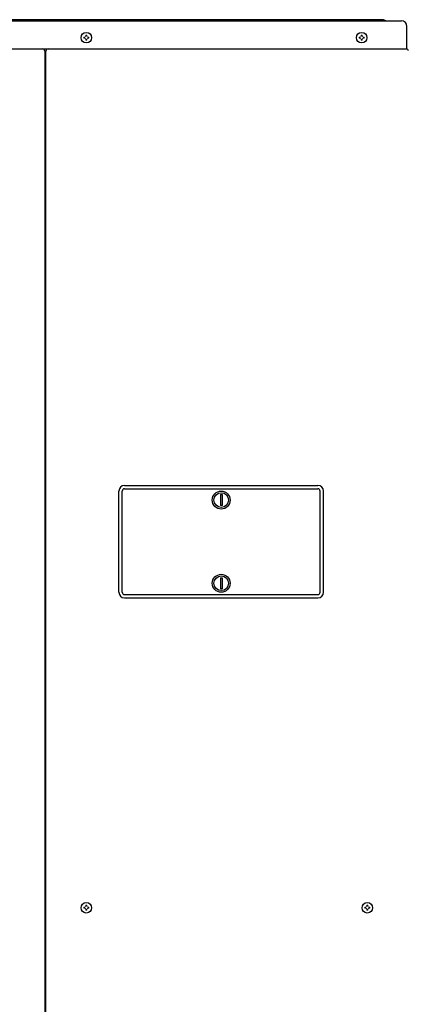
# Model space of a CAD drawing. Extents: x 0 to 420, y 0 to 297.
# Drawn here: x 190 to 203, y 213 to 244 of the extents above; entities that cross this region are included whole.
import ezdxf

# ---------------------------------------------------------------- set-up
doc = ezdxf.new("R2010")
doc.units = 0
doc.layers.add('M0', color=3, linetype='CONTINUOUS')

msp = doc.modelspace()

# ---------------------------------------------------------------- linework, layer by layer
at = {"layer": 'M0', "linetype": 'CONTINUOUS', "lineweight": 25}
for p, q in [((201.870719, 244.223129), (171.054719, 244.223129)), ((201.942719, 244.187129), (201.870719, 244.223129)), ((170.485919, 244.187129), (202.439519, 244.187129)), ((202.619519, 243.287129), (202.619519, 244.007129)), ((202.629959, 243.816329), (202.619519, 243.816329)), ((170.305919, 243.287129), (202.619519, 243.287129)), ((202.629959, 243.477929), (202.619519, 243.477929)), ((191.016719, 243.215129), (191.016719, 182.382329)), ((191.052719, 182.382329), (191.052719, 243.215129)), ((193.392719, 225.899129), (193.392719, 229.139129)), ((193.500719, 225.899129), (193.500719, 229.139129)), ((193.572719, 229.319129), (199.764719, 229.319129)), ((193.572719, 229.211129), (199.764719, 229.211129)), ((199.836719, 225.899129), (199.836719, 229.139129)), ((199.944719, 225.899129), (199.944719, 229.139129)), ((196.641719, 229.025181), (196.641719, 228.677078)), ((196.641719, 229.025181), (196.695719, 229.025181)), ((196.695719, 229.025181), (196.695719, 228.677078)), ((196.695719, 228.677078), (196.641719, 228.677078)), ((196.641719, 226.361181), (196.641719, 226.013078)), ((196.641719, 226.361181), (196.695719, 226.361181)), ((196.695719, 226.361181), (196.695719, 226.013078)), ((196.695719, 226.013078), (196.641719, 226.013078)), ((193.572719, 225.827129), (199.764719, 225.827129)), ((193.572719, 225.719129), (199.764719, 225.719129))]:
    msp.add_line(p, q, dxfattribs=at)
at = {"layer": 'M0', "linetype": 'CONTINUOUS', "lineweight": 13}
for p, q in [((192.270059, 243.662609), (192.270059, 243.631649)), ((192.297239, 243.662609), (192.270059, 243.662609)), ((192.297239, 243.631649), (192.270059, 243.631649)), ((192.364199, 243.725789), (192.333239, 243.725789)), ((192.333239, 243.725789), (192.333239, 243.698609)), ((192.333239, 243.595649), (192.333239, 243.568469)), ((192.364199, 243.568469), (192.333239, 243.568469)), ((192.364199, 243.725789), (192.364199, 243.698609)), ((192.364199, 243.595649), (192.364199, 243.568469)), ((192.427379, 243.662609), (192.400199, 243.662609)), ((192.427379, 243.631649), (192.400199, 243.631649)), ((192.427379, 243.662609), (192.427379, 243.631649)), ((201.090059, 243.662609), (201.090059, 243.631649)), ((201.117239, 243.662609), (201.090059, 243.662609)), ((201.117239, 243.631649), (201.090059, 243.631649)), ((201.184199, 243.725789), (201.153239, 243.725789)), ((201.153239, 243.725789), (201.153239, 243.698609)), ((201.153239, 243.595649), (201.153239, 243.568469)), ((201.184199, 243.568469), (201.153239, 243.568469)), ((201.184199, 243.725789), (201.184199, 243.698609)), ((201.184199, 243.595649), (201.184199, 243.568469)), ((201.247379, 243.662609), (201.220199, 243.662609)), ((201.247379, 243.631649), (201.220199, 243.631649)), ((201.247379, 243.662609), (201.247379, 243.631649)), ((192.364199, 215.883389), (192.333239, 215.883389)), ((192.333239, 215.883389), (192.333239, 215.856209)), ((192.364199, 215.883389), (192.364199, 215.856209)), ((201.364199, 215.883389), (201.333239, 215.883389)), ((201.333239, 215.883389), (201.333239, 215.856209)), ((201.364199, 215.883389), (201.364199, 215.856209)), ((192.270059, 215.820209), (192.270059, 215.789249)), ((192.297239, 215.820209), (192.270059, 215.820209)), ((192.297239, 215.789249), (192.270059, 215.789249)), ((192.333239, 215.753249), (192.333239, 215.726069)), ((192.364199, 215.726069), (192.333239, 215.726069)), ((192.364199, 215.753249), (192.364199, 215.726069)), ((192.427379, 215.820209), (192.400199, 215.820209)), ((192.427379, 215.789249), (192.400199, 215.789249)), ((192.427379, 215.820209), (192.427379, 215.789249)), ((201.270059, 215.820209), (201.270059, 215.789249)), ((201.297239, 215.820209), (201.270059, 215.820209)), ((201.297239, 215.789249), (201.270059, 215.789249)), ((201.333239, 215.753249), (201.333239, 215.726069)), ((201.364199, 215.726069), (201.333239, 215.726069)), ((201.364199, 215.753249), (201.364199, 215.726069)), ((201.427379, 215.820209), (201.400199, 215.820209)), ((201.427379, 215.789249), (201.400199, 215.789249)), ((201.427379, 215.820209), (201.427379, 215.789249))]:
    msp.add_line(p, q, dxfattribs=at)
at = {"layer": 'M0', "linetype": 'CONTINUOUS', "lineweight": 25}
for centre, radius in [((192.348719, 243.647129), 0.1692), ((201.168719, 243.647129), 0.1692), ((196.668719, 228.851129), 0.288), ((196.668719, 228.851129), 0.234), ((196.668719, 226.187129), 0.288), ((196.668719, 226.187129), 0.234), ((192.348719, 215.804729), 0.1692), ((201.348719, 215.804729), 0.1692)]:
    msp.add_circle(centre, radius, dxfattribs=at)
for centre, radius, start, end in [((202.439519, 244.007129), 0.18, 0, 90), ((190.944719, 243.215129), 0.072, 0, 90), ((191.124719, 243.215129), 0.072, 90, 180), ((202.597919, 243.222329), 0.0648, 0, 90), ((193.572719, 229.139129), 0.18, 90, 180), ((193.572719, 229.139129), 0.072, 90, 180), ((199.764719, 229.139129), 0.18, 0, 90), ((199.764719, 229.139129), 0.072, 0, 90), ((193.572719, 225.899129), 0.18, 180, 270), ((193.572719, 225.899129), 0.072, 180, 270), ((199.764719, 225.899129), 0.072, 270, 360), ((199.764719, 225.899129), 0.18, 270, 360)]:
    msp.add_arc(centre, radius, start, end, dxfattribs=at)
at = {"layer": 'M0', "linetype": 'CONTINUOUS', "lineweight": 13}
for centre, start, end in [((192.297239, 243.698609), 270, 360), ((192.297239, 243.595649), 0, 90), ((192.400199, 243.698609), 180, 270), ((192.400199, 243.595649), 90, 180), ((201.117239, 243.698609), 270, 360), ((201.117239, 243.595649), 0, 90), ((201.220199, 243.698609), 180, 270), ((201.220199, 243.595649), 90, 180), ((192.297239, 215.856209), 270, 360), ((192.400199, 215.856209), 180, 270), ((201.297239, 215.856209), 270, 360), ((201.400199, 215.856209), 180, 270), ((192.297239, 215.753249), 0, 90), ((192.400199, 215.753249), 90, 180), ((201.297239, 215.753249), 0, 90), ((201.400199, 215.753249), 90, 180)]:
    msp.add_arc(centre, 0.036, start, end, dxfattribs=at)

doc.saveas('drawing.dxf')
